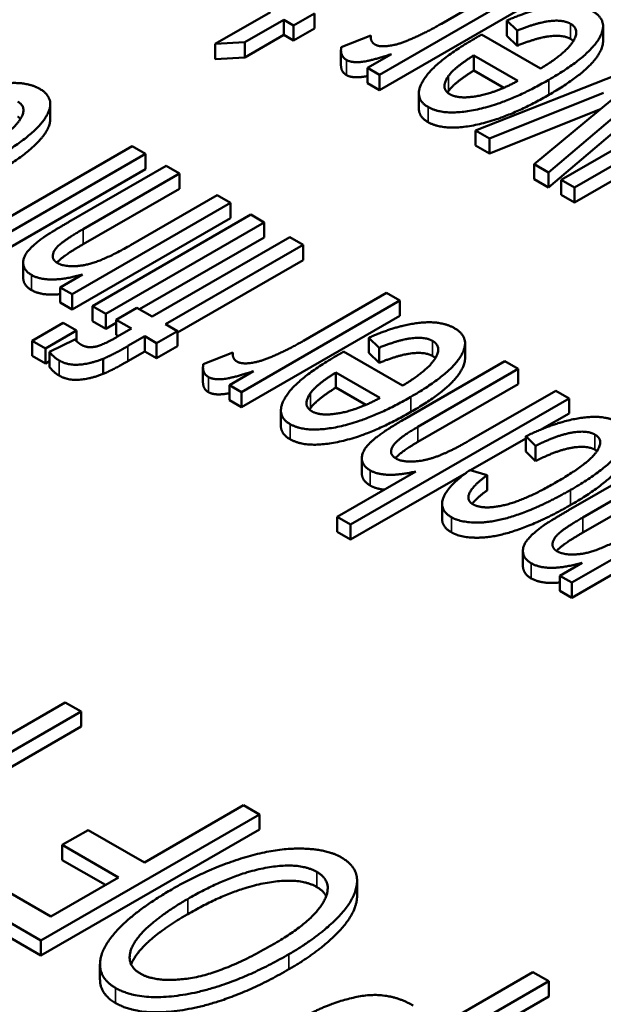
# Paper-space layout 'Layout1' of a CAD drawing. Units: inches. Extents: x 0 to 16.4, y 0 to 10.4.
# Drawn here: x 11 to 11.1, y 1.8 to 1.9 of the extents above; entities that cross this region are included whole.
import ezdxf

# ---------------------------------------------------------------- set-up
doc = ezdxf.new("R2010")
doc.units = ezdxf.units.IN
doc.header["$MEASUREMENT"] = 0
doc.layers.add('Viewport6ForCustomObjects_0', color=7, linetype='Continuous')
doc.layers.add('Visible (ANSI)', color=7, linetype='Continuous', lineweight=50)
doc.layers.add('Visible Narrow (ANSI)', color=7, linetype='Continuous', lineweight=35)

# ---------------------------------------------------------------- blocks, each defined once
blk = doc.blocks.new('CustomObjectsInViewport6_0')
at = {"layer": 'Visible (ANSI)'}
for p, q in [((-10006.7345, -10003.3024), (-10006.60636, -10003.22842)), ((-10006.61714, -10003.2222), (-10006.68424, -10003.26094)), ((-10006.60636, -10003.24067), (-10006.7345, -10003.31465)), ((-10006.82262, -10003.25152), (-10006.86735, -10003.27735)), ((-10006.80389, -10003.26234), (-10006.78705, -10003.25261)), ((-10006.78705, -10003.26486), (-10006.78705, -10003.25261)), ((-10006.8435, -10003.27603), (-10006.81184, -10003.25775)), ((-10006.81184, -10003.26999), (-10006.81184, -10003.25775)), ((-10006.81184, -10003.25775), (-10006.80389, -10003.26234)), ((-10006.63142, -10003.25845), (-10006.62307, -10003.26654)), ((-10006.63142, -10003.27069), (-10006.63142, -10003.25845)), ((-10006.80389, -10003.27458), (-10006.80389, -10003.26234)), ((-10006.78705, -10003.26486), (-10006.80389, -10003.27458)), ((-10006.60407, -10003.29727), (-10006.65177, -10003.26973)), ((-10006.62307, -10003.27879), (-10006.62307, -10003.26654)), ((-10006.55354, -10003.27525), (-10006.55354, -10003.263)), ((-10006.86735, -10003.27735), (-10006.8435, -10003.27603)), ((-10006.86735, -10003.2896), (-10006.86735, -10003.27735)), ((-10006.81184, -10003.26999), (-10006.8435, -10003.28828)), ((-10006.8435, -10003.28828), (-10006.8435, -10003.27603)), ((-10006.80389, -10003.27458), (-10006.81184, -10003.26999)), ((-10006.74137, -10003.27043), (-10006.76535, -10003.27992)), ((-10006.74137, -10003.27309), (-10006.74137, -10003.27043)), ((-10006.62307, -10003.27879), (-10006.63142, -10003.27069)), ((-10006.76557, -10003.29464), (-10006.76557, -10003.28239)), ((-10006.7248, -10003.2856), (-10006.7442, -10003.2968)), ((-10006.8435, -10003.28828), (-10006.86735, -10003.2896)), ((-10006.6581, -10003.28661), (-10006.6224, -10003.30722)), ((-10006.6581, -10003.29886), (-10006.6581, -10003.28661)), ((-10006.50437, -10003.28731), (-10006.65662, -10003.34736)), ((-10006.59774, -10003.38136), (-10006.49399, -10003.2933)), ((-10006.7442, -10003.30905), (-10006.7442, -10003.2968)), ((-10006.7442, -10003.2968), (-10006.7345, -10003.3024)), ((-10006.63389, -10003.31283), (-10006.6581, -10003.29886)), ((-10006.7345, -10003.31465), (-10006.7442, -10003.30905)), ((-10006.7345, -10003.31465), (-10006.7345, -10003.3024)), ((-10006.49399, -10003.30555), (-10006.59774, -10003.39361)), ((-10006.70255, -10003.32962), (-10006.70255, -10003.31737)), ((-10006.64544, -10003.35382), (-10006.55314, -10003.31687)), ((-10006.45923, -10003.31337), (-10006.58737, -10003.38735)), ((-10006.54627, -10003.32239), (-10006.60933, -10003.37467)), ((-10007.00083, -10003.33824), (-10007.00083, -10003.32599)), ((-10006.55554, -10003.33008), (-10006.64544, -10003.36607)), ((-10006.65662, -10003.35961), (-10006.65662, -10003.34736)), ((-10006.65662, -10003.34736), (-10006.64544, -10003.35382)), ((-10006.64544, -10003.36607), (-10006.64544, -10003.35382)), ((-10006.57659, -10003.39357), (-10006.508, -10003.35398)), ((-10006.93455, -10003.36017), (-10007.06268, -10003.43415)), ((-10006.92377, -10003.3664), (-10006.93455, -10003.36017)), ((-10006.64544, -10003.36607), (-10006.65662, -10003.35961)), ((-10007.0519, -10003.44038), (-10006.92377, -10003.3664)), ((-10006.92377, -10003.37865), (-10006.92377, -10003.3664)), ((-10006.508, -10003.36622), (-10006.57659, -10003.40582)), ((-10006.92377, -10003.37865), (-10007.0519, -10003.45263)), ((-10006.90706, -10003.37604), (-10006.98575, -10003.42147)), ((-10006.89628, -10003.38227), (-10006.90706, -10003.37604)), ((-10006.60933, -10003.38692), (-10006.60933, -10003.37467)), ((-10006.60933, -10003.37467), (-10006.59774, -10003.38136)), ((-10006.59774, -10003.39361), (-10006.59774, -10003.38136)), ((-10006.97416, -10003.42723), (-10006.89628, -10003.38227)), ((-10006.89628, -10003.39452), (-10006.89628, -10003.38227)), ((-10006.59774, -10003.39361), (-10006.60933, -10003.38692)), ((-10006.58737, -10003.39959), (-10006.58737, -10003.38735)), ((-10006.58737, -10003.38735), (-10006.57659, -10003.39357)), ((-10006.89628, -10003.39452), (-10006.97416, -10003.43948)), ((-10006.57659, -10003.40582), (-10006.57659, -10003.39357)), ((-10006.86583, -10003.39985), (-10006.93576, -10003.44022)), ((-10006.85505, -10003.40607), (-10006.86583, -10003.39985)), ((-10006.57659, -10003.40582), (-10006.58737, -10003.39959)), ((-10006.98319, -10003.48005), (-10006.85505, -10003.40607)), ((-10006.85505, -10003.41832), (-10006.85505, -10003.40607)), ((-10006.85505, -10003.41832), (-10006.98319, -10003.4923)), ((-10006.83861, -10003.41556), (-10006.96675, -10003.48954)), ((-10006.82783, -10003.42179), (-10006.83861, -10003.41556)), ((-10006.95597, -10003.49576), (-10006.82783, -10003.42179)), ((-10006.82783, -10003.43403), (-10006.82783, -10003.42179)), ((-10006.82783, -10003.43403), (-10006.92852, -10003.49216)), ((-10006.80695, -10003.43384), (-10006.91824, -10003.4981)), ((-10006.79617, -10003.44007), (-10006.80695, -10003.43384)), ((-10006.90746, -10003.50432), (-10006.79617, -10003.44007)), ((-10006.79617, -10003.45231), (-10006.79617, -10003.44007)), ((-10006.79617, -10003.45231), (-10006.8979, -10003.51105)), ((-10007.0227, -10003.46647), (-10007.0227, -10003.45422)), ((-10006.9747, -10003.46395), (-10006.99289, -10003.47445)), ((-10006.99289, -10003.4867), (-10006.99289, -10003.47445)), ((-10006.99289, -10003.47445), (-10006.98319, -10003.48005)), ((-10006.98319, -10003.4923), (-10006.98319, -10003.48005)), ((-10006.84616, -10003.55916), (-10006.71802, -10003.48519)), ((-10006.7288, -10003.47896), (-10006.7959, -10003.5177)), ((-10006.71802, -10003.48519), (-10006.7288, -10003.47896)), ((-10006.71802, -10003.49743), (-10006.71802, -10003.48519)), ((-10006.98319, -10003.4923), (-10006.99289, -10003.4867)), ((-10006.96675, -10003.50179), (-10006.96675, -10003.48954)), ((-10006.96675, -10003.48954), (-10006.95597, -10003.49576)), ((-10006.93064, -10003.49094), (-10006.94748, -10003.50067)), ((-10006.91824, -10003.4981), (-10006.93064, -10003.49094)), ((-10006.95597, -10003.50801), (-10006.95597, -10003.49576)), ((-10006.94748, -10003.51291), (-10006.94748, -10003.50067)), ((-10006.94748, -10003.50067), (-10006.93508, -10003.50782)), ((-10006.71802, -10003.49743), (-10006.84616, -10003.57141)), ((-10006.99046, -10003.50323), (-10007.01539, -10003.51762)), ((-10006.97968, -10003.50946), (-10006.99046, -10003.50323)), ((-10006.95597, -10003.50801), (-10006.96675, -10003.50179)), ((-10006.94748, -10003.50311), (-10006.95597, -10003.50801)), ((-10006.93508, -10003.50782), (-10006.94681, -10003.51459)), ((-10006.8979, -10003.50985), (-10006.90746, -10003.50432)), ((-10007.00461, -10003.52385), (-10006.97968, -10003.50946)), ((-10006.9809, -10003.51654), (-10007.00151, -10003.52657)), ((-10006.97968, -10003.51788), (-10006.97968, -10003.50946)), ((-10006.94569, -10003.51395), (-10006.94748, -10003.51291)), ((-10006.93791, -10003.5219), (-10006.9243, -10003.51405)), ((-10006.9243, -10003.52629), (-10006.9243, -10003.51405)), ((-10006.9243, -10003.51405), (-10006.91474, -10003.51957)), ((-10006.91474, -10003.51957), (-10006.8979, -10003.50985)), ((-10006.8979, -10003.52209), (-10006.8979, -10003.50985)), ((-10006.74308, -10003.51521), (-10006.73473, -10003.5233)), ((-10006.74308, -10003.52746), (-10006.74308, -10003.51521)), ((-10007.01539, -10003.52987), (-10007.01539, -10003.51762)), ((-10007.01539, -10003.51762), (-10007.00461, -10003.52385)), ((-10007.00461, -10003.5361), (-10007.00461, -10003.52385)), ((-10006.91474, -10003.53182), (-10006.91474, -10003.51957)), ((-10006.8979, -10003.52209), (-10006.91474, -10003.53182)), ((-10006.73473, -10003.53555), (-10006.73473, -10003.5233)), ((-10006.66519, -10003.53202), (-10006.66519, -10003.51977)), ((-10007.00461, -10003.5361), (-10007.01539, -10003.52987)), ((-10007.00151, -10003.53882), (-10007.00151, -10003.52657)), ((-10006.95812, -10003.54457), (-10006.95812, -10003.53233)), ((-10006.9243, -10003.52629), (-10006.93791, -10003.53415)), ((-10006.91474, -10003.53182), (-10006.9243, -10003.52629)), ((-10006.85303, -10003.52719), (-10006.87701, -10003.53668)), ((-10006.85303, -10003.52986), (-10006.85303, -10003.52719)), ((-10006.71573, -10003.55403), (-10006.76343, -10003.52649)), ((-10006.73473, -10003.53555), (-10006.74308, -10003.52746)), ((-10007.00151, -10003.53431), (-10007.00461, -10003.5361)), ((-10006.87723, -10003.5514), (-10006.87723, -10003.53916)), ((-10006.633, -10003.53427), (-10006.71411, -10003.5811)), ((-10006.70333, -10003.58733), (-10006.62222, -10003.54049)), ((-10006.62222, -10003.54049), (-10006.633, -10003.53427)), ((-10006.62222, -10003.55274), (-10006.62222, -10003.54049)), ((-10006.83646, -10003.54236), (-10006.85586, -10003.55356)), ((-10006.76976, -10003.54337), (-10006.73405, -10003.56399)), ((-10006.76976, -10003.55562), (-10006.76976, -10003.54337)), ((-10006.85586, -10003.56581), (-10006.85586, -10003.55356)), ((-10006.85586, -10003.55356), (-10006.84616, -10003.55916)), ((-10006.74555, -10003.5696), (-10006.76976, -10003.55562)), ((-10006.62222, -10003.55274), (-10006.70333, -10003.59957)), ((-10006.84616, -10003.57141), (-10006.84616, -10003.55916)), ((-10006.75777, -10003.66636), (-10006.58099, -10003.5643)), ((-10006.59177, -10003.55808), (-10006.66183, -10003.59853)), ((-10006.58099, -10003.5643), (-10006.59177, -10003.55808)), ((-10006.58099, -10003.57655), (-10006.58099, -10003.5643)), ((-10006.84616, -10003.57141), (-10006.85586, -10003.56581)), ((-10006.81421, -10003.58638), (-10006.81421, -10003.57413)), ((-10006.58099, -10003.57655), (-10006.60268, -10003.58907)), ((-10006.61589, -10003.59669), (-10006.66068, -10003.62256)), ((-10006.61589, -10003.59503), (-10006.60807, -10003.60281)), ((-10006.61589, -10003.60727), (-10006.61589, -10003.59503)), ((-10006.60807, -10003.61505), (-10006.60807, -10003.60281)), ((-10006.60807, -10003.61505), (-10006.61589, -10003.60727)), ((-10006.50271, -10003.6095), (-10006.5814, -10003.65493)), ((-10006.74869, -10003.62506), (-10006.74869, -10003.61282)), ((-10006.56981, -10003.66068), (-10006.49193, -10003.61572)), ((-10006.70509, -10003.6235), (-10006.76855, -10003.66014)), ((-10006.66412, -10003.62454), (-10006.75777, -10003.67861)), ((-10006.64742, -10003.62661), (-10006.66116, -10003.62241)), ((-10006.64742, -10003.63886), (-10006.64742, -10003.62661)), ((-10006.49193, -10003.62797), (-10006.56981, -10003.67293)), ((-10006.57884, -10003.7135), (-10006.4507, -10003.63952)), ((-10006.68375, -10003.66206), (-10006.68375, -10003.64981)), ((-10006.4507, -10003.65177), (-10006.57884, -10003.72575)), ((-10006.76855, -10003.67239), (-10006.76855, -10003.66014)), ((-10006.76855, -10003.66014), (-10006.75777, -10003.66636)), ((-10006.75777, -10003.67861), (-10006.75777, -10003.66636)), ((-10006.75777, -10003.67861), (-10006.76855, -10003.67239)), ((-10006.61835, -10003.69992), (-10006.61835, -10003.68767)), ((-10006.57035, -10003.6974), (-10006.58854, -10003.7079)), ((-10006.58854, -10003.72015), (-10006.58854, -10003.7079)), ((-10006.58854, -10003.7079), (-10006.57884, -10003.7135)), ((-10006.57884, -10003.72575), (-10006.57884, -10003.7135)), ((-10006.57884, -10003.72575), (-10006.58854, -10003.72015)), ((-10006.98865, -10003.81048), (-10007.14455, -10003.90048)), ((-10006.97585, -10003.81787), (-10006.98865, -10003.81048)), ((-10007.13175, -10003.90787), (-10006.97585, -10003.81787)), ((-10006.97585, -10003.83011), (-10006.97585, -10003.81787)), ((-10006.97585, -10003.83011), (-10007.12114, -10003.91399)), ((-10006.84435, -10003.89379), (-10006.92465, -10003.94015)), ((-10006.83155, -10003.90118), (-10006.84435, -10003.89379)), ((-10007.00833, -10004.00324), (-10006.83155, -10003.90118)), ((-10006.83155, -10003.91343), (-10006.83155, -10003.90118)), ((-10006.83155, -10003.91343), (-10007.00833, -10004.01549)), ((-10006.97019, -10003.91386), (-10006.99108, -10003.92592)), ((-10006.92465, -10003.94015), (-10006.97019, -10003.91386)), ((-10006.99108, -10003.93817), (-10006.99108, -10003.92592)), ((-10006.99108, -10003.92592), (-10006.94554, -10003.95221)), ((-10006.95614, -10003.95834), (-10006.99108, -10003.93817)), ((-10007.00024, -10003.98379), (-10007.05292, -10003.95338)), ((-10006.94554, -10003.95221), (-10007.00024, -10003.98379)), ((-10006.75255, -10003.96727), (-10006.75255, -10003.95502)), ((-10007.07381, -10003.96544), (-10007.00833, -10004.00324)), ((-10007.00833, -10004.01549), (-10007.07381, -10003.97768)), ((-10007.00833, -10004.01549), (-10007.00833, -10004.00324)), ((-10006.96056, -10004.03483), (-10006.96056, -10004.02258)), ((-10006.61031, -10004.02891), (-10006.68212, -10004.07038)), ((-10006.59751, -10004.0363), (-10006.61031, -10004.02891)), ((-10006.77429, -10004.13837), (-10006.59751, -10004.0363)), ((-10006.59751, -10004.04855), (-10006.59751, -10004.0363)), ((-10006.59751, -10004.04855), (-10006.77429, -10004.15061))]:
    blk.add_line(p, q, dxfattribs=at)
for points in [[(-10006.56203, -10003.25075), (-10006.57308, -10003.24437), (-10006.60919, -10003.24857), (-10006.63142, -10003.25845)], [(-10006.59734, -10003.30629), (-10006.56621, -10003.28832), (-10006.54802, -10003.25884), (-10006.56203, -10003.25075)], [(-10006.68424, -10003.26094), (-10006.69799, -10003.26887), (-10006.71146, -10003.27447)], [(-10006.62307, -10003.26654), (-10006.6069, -10003.26), (-10006.58575, -10003.25759), (-10006.57982, -10003.26101)], [(-10006.57982, -10003.26101), (-10006.57187, -10003.2656), (-10006.58346, -10003.28474), (-10006.60407, -10003.29727)], [(-10006.65177, -10003.26973), (-10006.65568, -10003.27198), (-10006.65756, -10003.27307)], [(-10006.738, -10003.27782), (-10006.74204, -10003.27548), (-10006.74137, -10003.27043)], [(-10006.71146, -10003.27447), (-10006.72022, -10003.27813), (-10006.7345, -10003.27984), (-10006.738, -10003.27782)], [(-10006.65756, -10003.27307), (-10006.68923, -10003.29135), (-10006.70796, -10003.32099), (-10006.69516, -10003.32838)], [(-10006.57982, -10003.27326), (-10006.58575, -10003.26984), (-10006.6069, -10003.27225), (-10006.62307, -10003.27879)], [(-10006.57753, -10003.27495), (-10006.57848, -10003.27404), (-10006.57982, -10003.27326)], [(-10006.76535, -10003.27992), (-10006.76657, -10003.28715), (-10006.76104, -10003.29034)], [(-10006.76104, -10003.29034), (-10006.75714, -10003.2926), (-10006.74218, -10003.29128), (-10006.7248, -10003.2856)], [(-10006.67845, -10003.30302), (-10006.6736, -10003.29633), (-10006.6581, -10003.28661)], [(-10006.76104, -10003.30259), (-10006.76557, -10003.29997), (-10006.76557, -10003.29464)], [(-10006.6581, -10003.29886), (-10006.6736, -10003.30858), (-10006.67845, -10003.31527)], [(-10007.00932, -10003.31373), (-10007.02037, -10003.30735), (-10007.05648, -10003.31156), (-10007.07872, -10003.32143)], [(-10006.69516, -10003.32838), (-10006.68195, -10003.33601), (-10006.62967, -10003.32496), (-10006.59734, -10003.30629)], [(-10006.67751, -10003.31804), (-10006.68572, -10003.31329), (-10006.67845, -10003.30302)], [(-10006.6224, -10003.30722), (-10006.63978, -10003.31664), (-10006.67009, -10003.32231), (-10006.67751, -10003.31804)], [(-10007.04463, -10003.36928), (-10007.0135, -10003.35131), (-10006.99531, -10003.32182), (-10007.00932, -10003.31373)], [(-10006.67845, -10003.31527), (-10006.67896, -10003.31599), (-10006.6794, -10003.31669)], [(-10007.02711, -10003.324), (-10007.01916, -10003.32859), (-10007.03075, -10003.34773), (-10007.05136, -10003.36025)], [(-10006.59734, -10003.31854), (-10006.62967, -10003.33721), (-10006.68195, -10003.34825), (-10006.69516, -10003.34063)], [(-10006.69516, -10003.34063), (-10006.70255, -10003.33636), (-10006.70255, -10003.32962)], [(-10007.02482, -10003.33794), (-10007.02577, -10003.33702), (-10007.02711, -10003.33625)], [(-10006.98575, -10003.42147), (-10007.00084, -10003.43019), (-10007.00636, -10003.434)], [(-10006.99504, -10003.45469), (-10006.99935, -10003.4522), (-10006.99801, -10003.44396), (-10006.98736, -10003.43485), (-10006.97416, -10003.42723)], [(-10007.00636, -10003.434), (-10007.01458, -10003.43999), (-10007.02334, -10003.45049), (-10007.02186, -10003.46099), (-10007.01606, -10003.46434)], [(-10006.93576, -10003.44022), (-10006.96028, -10003.45438), (-10006.98804, -10003.45874), (-10006.99504, -10003.45469)], [(-10007.01606, -10003.46434), (-10007.00272, -10003.47204), (-10006.9747, -10003.46395)], [(-10006.99289, -10003.47997), (-10007.0075, -10003.48153), (-10007.01606, -10003.47658)], [(-10006.67369, -10003.50751), (-10006.68474, -10003.50113), (-10006.72085, -10003.50533), (-10006.74308, -10003.51521)], [(-10006.70899, -10003.56305), (-10006.67787, -10003.54508), (-10006.65968, -10003.5156), (-10006.67369, -10003.50751)], [(-10006.97577, -10003.52089), (-10006.97874, -10003.51918), (-10006.9809, -10003.51654)], [(-10006.94681, -10003.51459), (-10006.95839, -10003.52128), (-10006.97079, -10003.52377), (-10006.97577, -10003.52089)], [(-10006.73473, -10003.5233), (-10006.71856, -10003.51677), (-10006.69741, -10003.51436), (-10006.69148, -10003.51778)], [(-10006.95812, -10003.53233), (-10006.95071, -10003.52929), (-10006.93791, -10003.5219)], [(-10006.7959, -10003.5177), (-10006.80964, -10003.52564), (-10006.82312, -10003.53124)], [(-10006.69148, -10003.51778), (-10006.68353, -10003.52237), (-10006.69512, -10003.54151), (-10006.71573, -10003.55403)], [(-10007.00151, -10003.52657), (-10006.99814, -10003.531), (-10006.99356, -10003.53365)], [(-10006.99356, -10003.53365), (-10006.98642, -10003.53777), (-10006.96809, -10003.53622), (-10006.95812, -10003.53233)], [(-10006.84966, -10003.53458), (-10006.8537, -10003.53225), (-10006.85303, -10003.52719)], [(-10006.82312, -10003.53124), (-10006.83187, -10003.53489), (-10006.84616, -10003.53661), (-10006.84966, -10003.53458)], [(-10006.76922, -10003.52984), (-10006.80088, -10003.54812), (-10006.81961, -10003.57776), (-10006.80681, -10003.58515)], [(-10006.76343, -10003.52649), (-10006.76733, -10003.52875), (-10006.76922, -10003.52984)], [(-10006.69148, -10003.53003), (-10006.69741, -10003.5266), (-10006.71856, -10003.52902), (-10006.73473, -10003.53555)], [(-10006.68919, -10003.53172), (-10006.69014, -10003.5308), (-10006.69148, -10003.53003)], [(-10006.99356, -10003.5459), (-10006.99814, -10003.54325), (-10007.00151, -10003.53882)], [(-10006.93791, -10003.53415), (-10006.95071, -10003.54154), (-10006.95812, -10003.54457)], [(-10006.87701, -10003.53668), (-10006.87822, -10003.54392), (-10006.8727, -10003.54711)], [(-10006.95812, -10003.54457), (-10006.96809, -10003.54846), (-10006.98642, -10003.55002), (-10006.99356, -10003.5459)], [(-10006.8727, -10003.54711), (-10006.86879, -10003.54936), (-10006.85384, -10003.54804), (-10006.83646, -10003.54236)], [(-10006.79011, -10003.55979), (-10006.78525, -10003.5531), (-10006.76976, -10003.54337)], [(-10006.8727, -10003.55935), (-10006.87723, -10003.55674), (-10006.87723, -10003.5514)], [(-10006.76976, -10003.55562), (-10006.78525, -10003.56534), (-10006.79011, -10003.57203)], [(-10006.80681, -10003.58515), (-10006.79361, -10003.59277), (-10006.74133, -10003.58172), (-10006.70899, -10003.56305)], [(-10006.78916, -10003.5748), (-10006.79738, -10003.57006), (-10006.79011, -10003.55979)], [(-10006.73405, -10003.56399), (-10006.75144, -10003.5734), (-10006.78175, -10003.57908), (-10006.78916, -10003.5748)], [(-10006.79011, -10003.57203), (-10006.79062, -10003.57276), (-10006.79106, -10003.57346)], [(-10006.70899, -10003.5753), (-10006.74133, -10003.59397), (-10006.79361, -10003.60502), (-10006.80681, -10003.59739)], [(-10006.54246, -10003.58328), (-10006.55283, -10003.57729), (-10006.59217, -10003.58336), (-10006.61589, -10003.59503)], [(-10006.80681, -10003.59739), (-10006.81421, -10003.59313), (-10006.81421, -10003.58638)], [(-10006.71411, -10003.5811), (-10006.73298, -10003.59199), (-10006.74834, -10003.606), (-10006.74901, -10003.61852), (-10006.74187, -10003.62264)], [(-10006.72098, -10003.61307), (-10006.72745, -10003.60934), (-10006.71964, -10003.59674), (-10006.70333, -10003.58733)], [(-10006.57978, -10003.63843), (-10006.54771, -10003.61992), (-10006.52925, -10003.5909), (-10006.54246, -10003.58328)], [(-10006.60807, -10003.60281), (-10006.59069, -10003.59402), (-10006.56644, -10003.58997), (-10006.56011, -10003.59363)], [(-10006.56011, -10003.59363), (-10006.55216, -10003.59822), (-10006.56577, -10003.61743), (-10006.5915, -10003.63229)], [(-10006.70333, -10003.59957), (-10006.71647, -10003.60716), (-10006.72156, -10003.61272)], [(-10006.66183, -10003.59853), (-10006.67693, -10003.60724), (-10006.69768, -10003.61502), (-10006.71613, -10003.61587), (-10006.72098, -10003.61307)], [(-10006.56011, -10003.60587), (-10006.56644, -10003.60222), (-10006.59069, -10003.60626), (-10006.60807, -10003.61505)], [(-10006.55842, -10003.60704), (-10006.55916, -10003.60642), (-10006.56011, -10003.60587)], [(-10006.74187, -10003.63489), (-10006.74869, -10003.63095), (-10006.74869, -10003.62506)], [(-10006.74187, -10003.62264), (-10006.73028, -10003.62933), (-10006.70509, -10003.6235)], [(-10006.66116, -10003.62241), (-10006.67868, -10003.6347), (-10006.68663, -10003.65454), (-10006.67625, -10003.66053)], [(-10006.65887, -10003.65002), (-10006.66426, -10003.64691), (-10006.65887, -10003.63493), (-10006.64742, -10003.62661)], [(-10006.73059, -10003.63822), (-10006.73729, -10003.63753), (-10006.74187, -10003.63489)], [(-10006.5915, -10003.63229), (-10006.61697, -10003.64699), (-10006.65079, -10003.65469), (-10006.65887, -10003.65002)], [(-10006.67625, -10003.66053), (-10006.66803, -10003.66527), (-10006.63852, -10003.66442), (-10006.60053, -10003.65041), (-10006.57978, -10003.63843)], [(-10006.64742, -10003.63886), (-10006.65571, -10003.64489), (-10006.65941, -10003.64969)], [(-10006.57978, -10003.65068), (-10006.60053, -10003.66266), (-10006.63852, -10003.67666), (-10006.66803, -10003.67752), (-10006.67625, -10003.67277)], [(-10006.5814, -10003.65493), (-10006.59649, -10003.66364), (-10006.60201, -10003.66745)], [(-10006.67625, -10003.67277), (-10006.68375, -10003.66844), (-10006.68375, -10003.66206)], [(-10006.60201, -10003.66745), (-10006.61023, -10003.67344), (-10006.61899, -10003.68394), (-10006.61751, -10003.69444), (-10006.61171, -10003.69779)], [(-10006.59069, -10003.68814), (-10006.595, -10003.68565), (-10006.59366, -10003.67741), (-10006.58301, -10003.66831), (-10006.56981, -10003.66068)], [(-10006.53141, -10003.67367), (-10006.55593, -10003.68783), (-10006.58369, -10003.69219), (-10006.59069, -10003.68814)], [(-10006.61171, -10003.69779), (-10006.59837, -10003.70549), (-10006.57035, -10003.6974)], [(-10006.58854, -10003.71342), (-10006.60315, -10003.71498), (-10006.61171, -10003.71004)], [(-10006.76512, -10003.93611), (-10006.77765, -10003.92887), (-10006.82144, -10003.9288), (-10006.87574, -10003.94645), (-10006.90256, -10003.96194)], [(-10006.8077, -10004.01437), (-10006.78439, -10004.00091), (-10006.75394, -10003.97041), (-10006.75138, -10003.94404), (-10006.76512, -10003.93611)], [(-10006.88962, -10003.96971), (-10006.8554, -10003.94996), (-10006.79962, -10003.93938), (-10006.78506, -10003.94778)], [(-10006.78506, -10003.96002), (-10006.79962, -10003.95162), (-10006.8554, -10003.9622), (-10006.88962, -10003.98196)], [(-10006.78506, -10003.94778), (-10006.77078, -10003.95602), (-10006.7887, -10003.98815), (-10006.82064, -10004.00659)], [(-10006.90256, -10003.96194), (-10006.9291, -10003.97726), (-10006.95955, -10004.00791), (-10006.96144, -10004.03389), (-10006.94796, -10004.04167)], [(-10006.77757, -10003.96742), (-10006.77964, -10003.96316), (-10006.78506, -10003.96002)], [(-10006.92789, -10004.03008), (-10006.93759, -10004.02448), (-10006.9353, -10004.00542), (-10006.91118, -10003.98216), (-10006.88962, -10003.96971)], [(-10006.82064, -10004.00659), (-10006.86052, -10004.02961), (-10006.91428, -10004.03794), (-10006.92789, -10004.03008)], [(-10006.94796, -10004.04167), (-10006.92748, -10004.0535), (-10006.85176, -10004.0398), (-10006.8077, -10004.01437)], [(-10006.8077, -10004.02661), (-10006.85176, -10004.05205), (-10006.92748, -10004.06574), (-10006.94796, -10004.05392)], [(-10006.94796, -10004.05392), (-10006.96056, -10004.04665), (-10006.96056, -10004.03483)], [(-10006.70705, -10004.05599), (-10006.72753, -10004.04416), (-10006.77455, -10004.05311), (-10006.79706, -10004.0661)]]:
    blk.add_open_spline(points, degree=2, dxfattribs=at)
for points, knots in [([(-10006.55354, -10003.27525), (-10006.55354, -10003.28002), (-10006.56621, -10003.30057), (-10006.59734, -10003.31854)], [0.606414, 0.606414, 0.606414, 1, 2, 2, 2]), ([(-10006.7442, -10003.30332), (-10006.74739, -10003.30398), (-10006.75714, -10003.30485), (-10006.76104, -10003.30259)], [0.696235, 0.696235, 0.696235, 1, 2, 2, 2]), ([(-10007.00083, -10003.33824), (-10007.00083, -10003.34301), (-10007.0135, -10003.36355), (-10007.04463, -10003.38152)], [0.606414, 0.606414, 0.606414, 1, 2, 2, 2]), ([(-10006.97416, -10003.43948), (-10006.98736, -10003.4471), (-10006.99432, -10003.45305), (-10006.99551, -10003.45441)], [0, 0, 0, 1, 1.306845, 1.306845, 1.306845]), ([(-10007.01606, -10003.47658), (-10007.02186, -10003.47324), (-10007.0227, -10003.46723), (-10007.0227, -10003.46647)], [0, 0, 0, 1, 1.144737, 1.144737, 1.144737]), ([(-10006.66519, -10003.53202), (-10006.66519, -10003.53679), (-10006.67787, -10003.55733), (-10006.70899, -10003.5753)], [0.606414, 0.606414, 0.606414, 1, 2, 2, 2]), ([(-10006.85586, -10003.56008), (-10006.85904, -10003.56075), (-10006.86879, -10003.56161), (-10006.8727, -10003.55935)], [0.696235, 0.696235, 0.696235, 1, 2, 2, 2]), ([(-10006.53468, -10003.60689), (-10006.53468, -10003.61169), (-10006.54771, -10003.63217), (-10006.57978, -10003.65068)], [0.588589, 0.588589, 0.588589, 1, 2, 2, 2]), ([(-10006.56981, -10003.67293), (-10006.58301, -10003.68055), (-10006.58997, -10003.6865), (-10006.59116, -10003.68786)], [0, 0, 0, 1, 1.306845, 1.306845, 1.306845]), ([(-10006.61171, -10003.71004), (-10006.61751, -10003.70669), (-10006.61835, -10003.70068), (-10006.61835, -10003.69992)], [0, 0, 0, 1, 1.144737, 1.144737, 1.144737]), ([(-10006.75255, -10003.96727), (-10006.75255, -10003.96835), (-10006.75394, -10003.98266), (-10006.78439, -10004.01316), (-10006.8077, -10004.02661)], [0.914798, 0.914798, 0.914798, 1, 2, 3, 3, 3]), ([(-10006.88962, -10003.98196), (-10006.91118, -10003.99441), (-10006.93249, -10004.01496), (-10006.93532, -10004.02265)], [0, 0, 0, 1, 1.767155, 1.767155, 1.767155])]:
    blk.add_open_spline(points, degree=2, knots=knots, dxfattribs=at)
at = {"layer": 'Visible Narrow (ANSI)'}
for p, q in [((-10006.57982, -10003.27326), (-10006.57982, -10003.26101)), ((-10006.76104, -10003.30259), (-10006.76104, -10003.29034)), ((-10006.67845, -10003.31527), (-10006.67845, -10003.30302)), ((-10006.59734, -10003.31854), (-10006.59734, -10003.30629)), ((-10006.69516, -10003.34063), (-10006.69516, -10003.32838)), ((-10006.97416, -10003.43948), (-10006.97416, -10003.42723)), ((-10007.01606, -10003.47658), (-10007.01606, -10003.46434)), ((-10006.93791, -10003.53415), (-10006.93791, -10003.5219)), ((-10006.69148, -10003.53003), (-10006.69148, -10003.51778)), ((-10006.99356, -10003.5459), (-10006.99356, -10003.53365)), ((-10006.8727, -10003.55935), (-10006.8727, -10003.54711)), ((-10006.79011, -10003.57203), (-10006.79011, -10003.55979)), ((-10006.70899, -10003.5753), (-10006.70899, -10003.56305)), ((-10006.80681, -10003.59739), (-10006.80681, -10003.58515)), ((-10006.70333, -10003.59957), (-10006.70333, -10003.58733)), ((-10006.56011, -10003.60587), (-10006.56011, -10003.59363)), ((-10006.74187, -10003.63489), (-10006.74187, -10003.62264)), ((-10006.57978, -10003.65068), (-10006.57978, -10003.63843)), ((-10006.67625, -10003.67277), (-10006.67625, -10003.66053)), ((-10006.56981, -10003.67293), (-10006.56981, -10003.66068)), ((-10006.61171, -10003.71004), (-10006.61171, -10003.69779)), ((-10006.78506, -10003.96002), (-10006.78506, -10003.94778)), ((-10006.88962, -10003.98196), (-10006.88962, -10003.96971)), ((-10006.8077, -10004.02661), (-10006.8077, -10004.01437)), ((-10006.94796, -10004.05392), (-10006.94796, -10004.04167))]:
    blk.add_line(p, q, dxfattribs=at)

psp = doc.layouts.get("Layout1")

# ---------------------------------------------------------------- block references
at = {"layer": 'Viewport6ForCustomObjects_0', "xscale": 0.1249999999999977, "yscale": 0.1249999999999977, "zscale": 0.1249999999999977}
psp.add_blockref('CustomObjectsInViewport6_0', (1261.874782, 1252.279431), dxfattribs=at)

doc.saveas('drawing.dxf')
